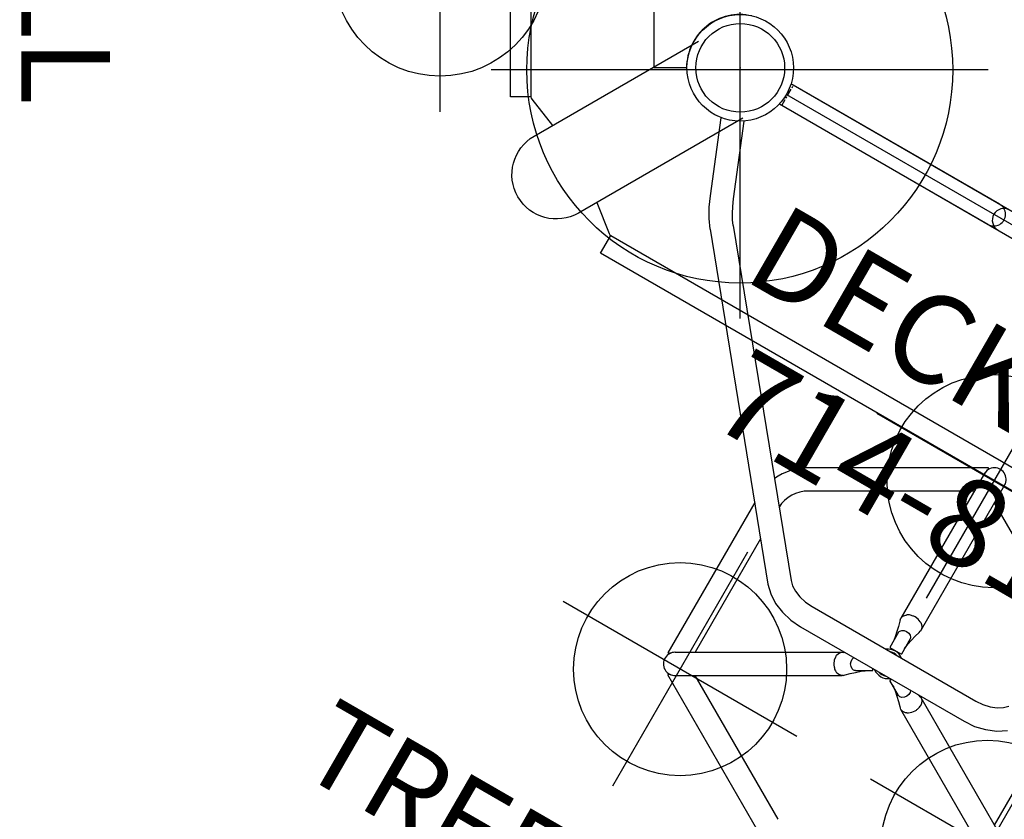
# Model space of a CAD drawing. Extents: x 5550 to 6017, y -5504 to -5142.
# Drawn here: x 5591 to 5647, y -5359 to -5314 of the extents above; entities that cross this region are included whole.
import ezdxf
from ezdxf.enums import TextEntityAlignment as Align

# ---------------------------------------------------------------- set-up
doc = ezdxf.new("R2010")
doc.units = 0
doc.header["$MEASUREMENT"] = 0
doc.linetypes.add('CENTER', pattern=[0.6, 0.375, -0.075, 0.075, -0.075])
doc.layers.get('0').update_dxf_attribs({"color": 5, "linetype": 'CONTINUOUS'})
doc.layers.add('Ft', color=1, linetype='CONTINUOUS', plot=False)
doc.layers.add('Node', color=7, linetype='CONTINUOUS', plot=False)
for name, color, linetype in [('PARTNO', 7, 'CONTINUOUS'), ('PHASE-1', 6, 'CONTINUOUS'), ('TXT', 7, 'CENTER')]:
    doc.layers.add(name, color=color, linetype=linetype)
doc.styles.add('ROMANS', font='ROMANS.SHX', dxfattribs={"height": 5})
doc.styles.add('SIMPLEX', font='simplex.shx')

# ---------------------------------------------------------------- blocks, each defined once
blk = doc.blocks.new('23518410A')
blk.add_line((80.54, 25.5), (44.167, 46.5))
for radius in [3, 2.5]:
    blk.add_circle((83.138, 24), radius)
at = {"layer": 'Ft'}
for p, q in [((83.164, 10.122), (83.164, 38.122)), ((69.164, 24.122), (97.164, 24.122))]:
    blk.add_line(p, q, dxfattribs=at)
blk.add_circle((83.164, 24.122), 12, dxfattribs=at)
at = {"layer": 'Node'}
blk.add_point((83.138, 24), dxfattribs=at)
blk = doc.blocks.new('23518410BZ')
blk.add_line((80.54, 25.5), (44.167, 46.5))
for radius in [3, 2.5]:
    blk.add_circle((83.138, 24), radius)
at = {"layer": 'Node'}
blk.add_point((83.138, 24), dxfattribs=at)
blk = doc.blocks.new('23862600')
at = {"flags": 128}
for points in [[(-10.578, 27.223), (-11.747, 25.741, 0.133797), (-11.801, 25.611), (-11.8, -25.639, 0.14369), (-11.747, -25.77), (-10.578, -27.252)], [(0.142, -26.837), (-9.112, -32.179, -0.999299), (-11.612, -27.849), (-2.358, -22.506)], [(-8.078, -31.582), (-7.379, -33.336, 0.133797), (-7.293, -33.448), (37.092, -59.072, 0.14369), (37.231, -59.092), (39.1, -58.82)]]:
    blk.add_lwpolyline(points, format="xyb", dxfattribs=at)
for points in [[(-11.8, -25.639), (-12.951, -25.639), (-12.951, 25.611), (-11.801, 25.611)], [(37.092, -59.072), (36.516, -60.069), (-7.868, -34.444), (-7.293, -33.448)]]:
    blk.add_lwpolyline(points, dxfattribs=at)
blk = doc.blocks.new('23757255')
for p in [(3.023, 24), (4.875, -24)]:
    blk.add_line(p, (4.875, 24))
blk.add_arc((0.023, 24), 3, 256.8946, 0)
at = {"layer": 'Ft'}
blk.add_line((16.913, 26.469), (16.913, 10.469), dxfattribs=at)
blk.add_circle((16.913, 18.469), 6, dxfattribs=at)
at = {"layer": 'TXT', "style": 'SIMPLEX'}
blk.add_text('CLIMBING WALL', height=5, rotation=90, dxfattribs=at).set_placement((38.654, 0.695), align=Align.MIDDLE)
blk = doc.blocks.new('23605100')
for p, q in [((-0.658, -21.078), (-0.658, 21.078)), ((0.657, -21.068), (0.657, 21.068)), ((30.341, 10.718), (25.635, 2.567)), ((31.478, 10.062), (26.772, 1.911)), ((29.772, 9.733), (22.402, 9.733)), ((18.721, 8.75), (14.047, 0.654)), ((23.784, 6.858), (23.566, 7.085)), ((24.252, -5.325), (24.252, 5.321)), ((25.567, -5.325), (25.567, 5.321)), ((25.576, 2.399), (25.567, 2.365)), ((25.601, 2.49), (25.576, 2.399)), ((25.602, 2.49), (25.635, 2.567)), ((26.445, 1.561), (26.655, 1.775)), ((26.655, 1.775), (26.721, 1.843)), ((26.772, 1.911), (26.721, 1.844)), ((26.155, 1.405), (25.664, 0.555)), ((26.024, 1.106), (26.237, 1.344)), ((26.237, 1.344), (26.445, 1.561)), ((12.909, 0.654), (22.321, 0.654)), ((22.321, 0.654), (22.405, 0.643)), ((22.497, 0.621), (22.405, 0.645)), ((22.787, 0.546), (22.497, 0.621)), ((25.567, 0.611), (25.664, 0.555)), ((25.834, 0.85), (25.891, 0.933)), ((25.888, 0.929), (26.024, 1.106)), ((25.891, 0.933), (25.888, 0.929)), ((23.068, 0.373), (24.049, 0.373)), ((23.614, 0.38), (23.392, 0.409)), ((23.709, 0.372), (23.609, 0.38)), ((23.609, 0.38), (23.614, 0.38)), ((24.049, -0.377), (24.049, 0.373)), ((22.496, -0.625), (22.785, -0.551)), ((23.019, -0.37), (22.971, -0.351)), ((23.068, -0.377), (23.019, -0.37)), ((23.068, -0.377), (24.049, -0.377)), ((23.386, -0.415), (23.613, -0.384)), ((23.609, -0.385), (23.685, -0.378)), ((23.609, -0.385), (23.613, -0.384)), ((23.685, -0.378), (23.709, -0.377)), ((24.049, -0.002), (24.079, -0.002)), ((12.59, -0.577), (12.508, -0.624)), ((12.508, -0.624), (17.582, -9.411)), ((12.909, -0.658), (22.321, -0.658)), ((14.047, -0.658), (18.721, -8.754)), ((22.405, -0.648), (22.321, -0.658)), ((22.405, -0.649), (22.496, -0.625)), ((25.664, -0.559), (25.567, -0.616)), ((26.155, -1.409), (25.664, -0.559)), ((25.848, -0.875), (25.834, -0.854)), ((25.891, -0.937), (25.848, -0.875)), ((26.028, -1.115), (25.888, -0.934)), ((25.891, -0.937), (25.888, -0.934)), ((35.583, -0.986), (30.909, -9.081)), ((26.24, -1.351), (26.028, -1.115)), ((26.155, -1.409), (26.173, -1.455)), ((26.18, -1.507), (26.157, -1.619)), ((26.173, -1.455), (26.18, -1.507)), ((36.722, -1.643), (31.648, -10.43)), ((26.721, -1.848), (26.656, -1.781)), ((26.721, -1.848), (26.772, -1.915)), ((31.478, -10.066), (26.772, -1.915)), ((25.567, -2.369), (25.576, -2.402)), ((25.576, -2.402), (25.601, -2.494)), ((25.635, -2.571), (25.602, -2.494)), ((30.341, -10.723), (25.635, -2.571)), ((7.883, -19.899), (23.566, -7.089)), ((8.715, -20.918), (24.398, -8.108)), ((22.402, -9.738), (29.772, -9.738)), ((31.648, -10.43), (31.567, -10.383)), ((20.792, -11.053), (30.571, -11.053)), ((30.571, -10.958), (30.571, -11.053)), ((6.58, -20.639), (2.498, -22.305)), ((7.077, -21.856), (2.985, -23.526))]:
    blk.add_line(p, q)
for points in [[(25.567, 5.321), (25.517, 5.978), (25.368, 6.61), (25.125, 7.192), (24.797, 7.698)], [(24.252, 5.321), (24.219, 5.765), (24.124, 6.184), (23.975, 6.554), (23.784, 6.858)], [(25.635, 2.567), (25.745, 2.682), (25.904, 2.746)], [(25.904, 2.746), (25.935, 2.752), (25.966, 2.755)], [(26.059, 2.757), (26.012, 2.758), (25.966, 2.755)], [(26.361, 2.68), (26.32, 2.694), (26.276, 2.711), (26.229, 2.728), (26.178, 2.743), (26.121, 2.754), (26.059, 2.757)], [(26.439, 2.648), (26.404, 2.668), (26.361, 2.68)], [(26.724, 2.374), (26.599, 2.521), (26.435, 2.641)], [(26.769, 2.291), (26.748, 2.333), (26.724, 2.374)], [(26.769, 2.291), (26.782, 2.261), (26.793, 2.23)], [(26.793, 2.23), (26.816, 2.06), (26.772, 1.911)], [(25.577, 1.851), (25.686, 1.887), (25.82, 1.878), (25.958, 1.825), (26.076, 1.733), (26.155, 1.619), (26.18, 1.502)], [(26.18, 1.502), (26.173, 1.451), (26.155, 1.405)], [(22.034, 0.513), (22.17, 0.618), (22.321, 0.654)], [(21.945, 0.381), (21.88, 0.199), (21.857, -0.002)], [(21.993, 0.462), (21.968, 0.423), (21.945, 0.381)], [(21.993, 0.462), (22.013, 0.488), (22.034, 0.513)], [(23.392, 0.409), (23.08, 0.475), (22.787, 0.546)], [(22.971, -0.351), (22.885, -0.274), (22.826, -0.153), (22.803, -0.008), (22.823, 0.141), (22.883, 0.266), (22.971, 0.346)], [(22.971, 0.346), (23.019, 0.366), (23.068, 0.373)], [(21.849, -0.002), (21.849, -0.043), (21.861, -0.086)], [(21.861, -0.086), (21.869, -0.129), (21.876, -0.175), (21.885, -0.224), (21.898, -0.276), (21.916, -0.331), (21.945, -0.386)], [(21.945, -0.386), (21.968, -0.427), (21.993, -0.466)], [(22.031, -0.515), (22.012, -0.491), (21.993, -0.466)], [(22.321, -0.658), (22.167, -0.621), (22.031, -0.515)], [(22.785, -0.551), (23.075, -0.48), (23.386, -0.415)], [(26.157, -1.619), (26.082, -1.731), (25.967, -1.824), (25.828, -1.88), (25.69, -1.891), (25.577, -1.855)], [(26.656, -1.781), (26.447, -1.568), (26.24, -1.351)], [(26.772, -1.915), (26.816, -2.068), (26.792, -2.238)], [(25.901, -2.75), (25.742, -2.684), (25.635, -2.571)], [(25.966, -2.76), (25.933, -2.756), (25.901, -2.75)], [(25.966, -2.76), (26.012, -2.762), (26.059, -2.761)], [(26.059, -2.761), (26.25, -2.727), (26.435, -2.645)], [(26.439, -2.652), (26.474, -2.632), (26.506, -2.6)], [(26.506, -2.6), (26.539, -2.572), (26.575, -2.543), (26.613, -2.51), (26.653, -2.473), (26.69, -2.43), (26.724, -2.378)], [(26.724, -2.378), (26.748, -2.337), (26.769, -2.296)], [(26.792, -2.238), (26.782, -2.267), (26.769, -2.296)], [(23.566, -7.089), (23.784, -6.862), (23.974, -6.559), (24.124, -6.19), (24.219, -5.771), (24.252, -5.325)], [(24.398, -8.108), (24.797, -7.701), (25.127, -7.194), (25.37, -6.611), (25.517, -5.979), (25.567, -5.325)], [(7.883, -19.899), (7.634, -20.084), (7.323, -20.278), (6.967, -20.466), (6.58, -20.639)], [(8.715, -20.918), (8.219, -21.273), (7.667, -21.586), (7.077, -21.856)]]:
    blk.add_lwpolyline(points)
for centre, radius, start, end in [((12.909, -0.002), 0.656, 90, 282.8571), ((24.909, -0.002), 0.83, 142.4767, 217.5233), ((24.909, -0.002), 0.695, 161.3861, 198.6139), ((24.909, -0.002), 0.83, 322.4767, 37.5233), ((24.909, -0.002), 0.695, 341.3861, 18.6139), ((12.908, -0.001), 0.657, 241.0877, 272.9293), ((0, -6.842), 0.657, 180, 0), ((20.424, -7.77), 1.968, 210, 267.3249), ((20.424, -7.77), 3.283, 210, 245.6941), ((30.909, -10.394), 0.656, 210, 42.8571), ((30.909, -10.396), 0.657, 1.0877, 32.957), ((30.91, -10.395), 0.657, 210.7693, 238.9123)]:
    blk.add_arc(centre, radius, start, end)
at = {"layer": 'Ft'}
for p, q in [((31.023, 17.604), (31.023, 2.396)), ((23.419, 10), (38.627, 10)), ((13.023, 7.604), (13.023, -7.604)), ((5.419, 0), (20.627, 0)), ((31.023, -2.396), (31.023, -17.604)), ((23.419, -10), (38.627, -10))]:
    blk.add_line(p, q, dxfattribs=at)
for centre in [(31.023, 10), (13.023, 0), (31.023, -10)]:
    blk.add_circle(centre, 6, dxfattribs=at)
at = {"layer": 'TXT', "style": 'SIMPLEX'}
blk.add_text('TREE-O CLIMBER', height=4.8, rotation=90, dxfattribs=at).set_placement((45.04, -0.135), align=Align.MIDDLE)
blk = doc.blocks.new('PARTNO')
at = {"layer": 'TXT', "style": 'ROMANS'}
blk.add_attdef('PARTNO', text='', height=5, dxfattribs=at).set_placement((0, 0), align=Align.CENTER)
blk = doc.blocks.new('23813500')
for p, q in [((-0.658, 20.912), (-0.658, 7.5)), ((0.657, 20.912), (0.657, 7.5)), ((-0.658, -7.5), (-0.658, -20.912)), ((0.657, -7.5), (0.657, -20.912))]:
    blk.add_line(p, q)
for centre, start, end in [((0, 7.5), 180, 0), ((0, -7.5), 0, 180)]:
    blk.add_arc(centre, 0.657, start, end)
at = {"layer": 'Node'}
blk.add_point((0, 0), dxfattribs=at)
at = {"layer": 'TXT'}
for p, q in [((0.657, 20.912), (-0.658, 20.912)), ((0.657, -20.912), (-0.658, -20.912))]:
    blk.add_line(p, q, dxfattribs=at)
at = {"layer": 'PARTNO'}
ref = blk.add_blockref('PARTNO', (18.245, -0.043), dxfattribs=dict(at, rotation=90))
ref.add_attrib('PARTNO', '714-813-5', dxfattribs={"height": 5, "rotation": 90, "style": 'SIMPLEX'}).set_placement((18.245, -0.043), align=Align.CENTER)
at = {"layer": 'TXT', "style": 'SIMPLEX'}
blk.add_text('DECK ENCL', height=5, rotation=90, dxfattribs=at).set_placement((10.245, -0.043), align=Align.CENTER)

msp = doc.modelspace()

# ---------------------------------------------------------------- block references
at = {"layer": 'PHASE-1'}
for name, p, rotation in [('23862600', (5631.847, -5293, 120), 359.9999999997492), ('23518410A', (5714.985, -5293, 48), 180), ('23518410BZ', (5714.985, -5293, 120), 180), ('23757255', (5631.847, -5293, 48), 179.9999999997492), ('23605100', (5652.631, -5329, 120), 239.9999999997491), ('23813500', (5652.631, -5329, 48), 239.9999999997491)]:
    msp.add_blockref(name, p, dxfattribs=dict(at, rotation=rotation))

doc.saveas('drawing.dxf')
